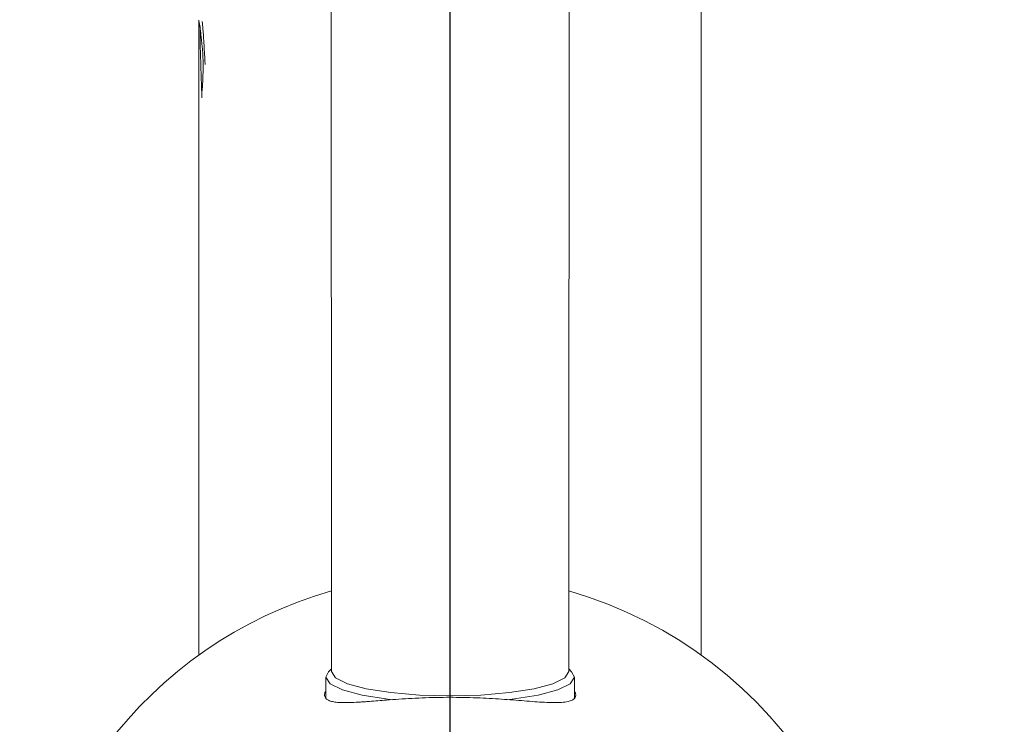
# Model space of a CAD drawing. Extents: x -1615 to -225, y -1112 to 73.
# Drawn here: x -1260 to -1216, y -945 to -913 of the extents above; entities that cross this region are included whole.
import ezdxf

# ---------------------------------------------------------------- set-up
doc = ezdxf.new("R2010")
doc.units = 0
doc.linetypes.add('CENTERX2', pattern=[20.32, 12.7, -2.54, 2.54, -2.54])
doc.layers.get('0').update_dxf_attribs({"linetype": 'CONTINUOUS', "lineweight": 9})
doc.layers.get('Defpoints').update_dxf_attribs({"linetype": 'CONTINUOUS'})
doc.styles.add('SLDTEXTSTYLE1', font='TXT', dxfattribs={"width": 0.7})
doc.dimstyles.new('SLDDIMSTYLE0', dxfattribs={"dimtxt": 21.494044, "dimasz": 16.933333, "dimexe": 0, "dimexo": 0.0625, "dimgap": 5.373511, "dimtad": 0, "dimtih": 1, "dimtoh": 1, "dimdec": 0, "dimrnd": 1e-09, "dimzin": 12, "dimdsep": 46, "dimtxsty": 'SLDTEXTSTYLE1', "dimsah": 1, "dimcen": 0.09, "dimadec": 0, "dimazin": 3, "dimtfac": 1, "dimtdec": 0, "dimtofl": 0, "dimtmove": 0, "dimatfit": 3, "dimfxl": 1, "dimfrac": 2, "dimtolj": 1, "dimtzin": 12, "dimarcsym": 0})

# ---------------------------------------------------------------- blocks, each defined once
blk = doc.blocks.new('*D42')
at = {"color": 0, "linetype": 'Continuous', "lineweight": -2}
for p, q in [((-990.716, -762.612), (-990.716, -804.252)), ((-1240.516, -985.781), (-1240.516, -804.252)), ((-1210.516, -804.252), (-1148.393, -804.252)), ((-1020.716, -804.252), (-1081.646, -804.252))]:
    blk.add_line(p, q, dxfattribs=at)
at = {"color": 0}
for points in [[(-1210.516, -799.252), (-1210.516, -809.252), (-1240.516, -804.252)], [(-1020.716, -809.252), (-1020.716, -799.252), (-990.716, -804.252)]]:
    blk.add_solid(points, dxfattribs=at)
at = {"layer": 'Defpoints', "color": 0}
for p in [(-990.716, -762.549), (-990.716, -804.252), (-1240.516, -985.843)]:
    blk.add_point(p, dxfattribs=at)
at = {"color": 0, "lineweight": 0, "insert": (-1115.02, -764.252), "char_height": 30, "attachment_point": 2, "style": 'SLDTEXTSTYLE1'}
blk.add_mtext('\\A1;250\\PNOM', dxfattribs=at)

msp = doc.modelspace()

# ---------------------------------------------------------------- linework, layer by layer
at = {"color": 7, "linetype": 'CENTERX2', "lineweight": 0}
msp.add_line((-1240.516, -985.843), (-1240.516, -579.243), dxfattribs=at)
at = {"color": 7, "linetype": 'Continuous', "lineweight": 15}
for p, q in [((-1229.401, -941.622), (-1229.401, -911.093)), ((-1251.631, -915.593), (-1251.631, -913.526)), ((-1251.577, -913.8), (-1251.577, -914.705)), ((-1251.631, -917.66), (-1251.631, -915.593)), ((-1251.631, -917.66), (-1251.631, -941.622)), ((-1245.766, -928.495), (-1245.766, -942.35)), ((-1235.266, -942.35), (-1235.266, -928.495)), ((-1245.766, -942.236), (-1245.893, -942.358)), ((-1235.138, -942.358), (-1235.266, -942.236)), ((-1235.138, -942.358), (-1235.016, -942.595)), ((-1246.016, -942.595), (-1246.016, -943.537)), ((-1235.016, -943.535), (-1235.016, -942.595))]:
    msp.add_line(p, q, dxfattribs=at)
at = {"color": 7, "linetype": 'Continuous', "lineweight": 15, "flags": 128}
for points in [[(-1243.046, -943.597), (-1243.266, -943.572), (-1244.405, -943.393), (-1245.279, -943.159), (-1245.828, -942.887), (-1246.016, -942.595), (-1245.893, -942.358)], [(-1235.266, -942.35), (-1235.445, -942.629), (-1235.969, -942.889), (-1236.803, -943.112), (-1237.891, -943.283), (-1239.157, -943.391), (-1240.516, -943.428), (-1241.875, -943.391), (-1243.141, -943.283), (-1244.228, -943.112), (-1245.062, -942.889), (-1245.587, -942.629), (-1245.766, -942.35)], [(-1235.016, -942.595), (-1235.203, -942.887), (-1235.753, -943.159), (-1236.627, -943.393), (-1237.766, -943.572), (-1238.016, -943.6)]]:
    msp.add_lwpolyline(points, dxfattribs=at)
at = {"color": 7, "linetype": 'Continuous', "lineweight": 15}
for start, end in [(105.9973, 180), (180, 74.0028)]:
    msp.add_arc((-1240.516, -957.093), 19.05, start, end, dxfattribs=at)
for points, knots in [([(-1245.752, -895.648), (-1245.745, -896.13), (-1245.731, -897.186), (-1245.723, -898.991), (-1245.722, -901.24), (-1245.733, -903.953), (-1245.749, -906.729), (-1245.765, -909.295), (-1245.775, -911.453), (-1245.782, -913.552), (-1245.786, -916.035), (-1245.787, -919.323), (-1245.78, -923.63), (-1245.771, -926.838), (-1245.766, -928.61)], [0, 0, 0, 0, 0.043846, 0.096196, 0.164223, 0.248527, 0.343154, 0.416908, 0.482029, 0.539539, 0.608008, 0.708029, 0.838732, 1, 1, 1, 1]), ([(-1235.266, -928.61), (-1235.261, -926.925), (-1235.252, -923.867), (-1235.245, -919.746), (-1235.245, -916.567), (-1235.249, -914.218), (-1235.254, -912.342), (-1235.26, -910.562), (-1235.271, -908.655), (-1235.287, -906.036), (-1235.306, -902.926), (-1235.31, -899.562), (-1235.306, -897.196), (-1235.282, -895.969), (-1235.276, -895.664)], [0, 0, 0, 0, 0.153394, 0.278495, 0.375239, 0.442868, 0.492369, 0.546106, 0.604973, 0.665956, 0.784583, 0.888218, 0.972304, 1, 1, 1, 1]), ([(-1251.626, -913.609), (-1251.627, -913.604), (-1251.639, -913.535), (-1251.566, -913.952), (-1251.542, -914.153), (-1251.472, -914.755), (-1251.444, -915.35), (-1251.451, -916.003), (-1251.474, -916.443), (-1251.5, -916.66), (-1251.502, -916.672)], [0, 0, 0, 0, 0.004264, 0.063061, 0.18674, 0.363746, 0.573345, 0.78879, 0.987706, 1, 1, 1, 1]), ([(-1251.495, -913.579), (-1251.49, -913.602), (-1251.473, -913.695), (-1251.46, -913.887), (-1251.435, -914.176), (-1251.412, -914.533), (-1251.388, -914.937), (-1251.37, -915.257), (-1251.362, -915.44), (-1251.36, -915.477)], [0, 0, 0, 0, 0.037296, 0.148895, 0.302798, 0.494521, 0.712322, 0.940892, 1, 1, 1, 1]), ([(-1251.577, -914.705), (-1251.568, -914.932), (-1251.552, -915.394), (-1251.532, -916.083), (-1251.514, -916.607), (-1251.501, -916.895), (-1251.498, -916.956)], [0, 0, 0, 0, 0.301575, 0.616645, 0.918165, 1, 1, 1, 1]), ([(-1246.016, -943.206), (-1246.03, -943.231), (-1246.068, -943.299), (-1246.083, -943.424), (-1246.02, -943.554), (-1245.89, -943.637), (-1245.711, -943.691), (-1245.479, -943.72), (-1245.192, -943.73), (-1244.853, -943.722), (-1244.554, -943.705), (-1244.369, -943.692), (-1244.314, -943.688)], [0, 0, 0, 0, 0.041805, 0.109906, 0.171654, 0.237605, 0.324468, 0.436625, 0.571892, 0.733906, 0.921424, 1, 1, 1, 1]), ([(-1244.314, -943.688), (-1244.238, -943.682), (-1243.913, -943.658), (-1243.402, -943.616), (-1242.776, -943.57), (-1242.197, -943.535), (-1241.595, -943.508), (-1240.986, -943.492), (-1240.381, -943.489), (-1239.789, -943.497), (-1239.209, -943.517), (-1238.651, -943.545), (-1238.121, -943.58), (-1237.61, -943.618), (-1237.125, -943.657), (-1236.672, -943.692), (-1236.317, -943.714), (-1236.055, -943.725), (-1235.837, -943.728), (-1235.584, -943.723), (-1235.328, -943.694), (-1235.126, -943.632), (-1234.994, -943.538), (-1234.948, -943.399), (-1234.969, -943.284), (-1235.004, -943.224), (-1235.016, -943.204)], [0, 0, 0, 0, 0.023348, 0.100861, 0.158522, 0.217346, 0.279856, 0.345013, 0.405338, 0.466796, 0.528205, 0.584455, 0.639522, 0.692405, 0.742774, 0.789873, 0.832759, 0.852589, 0.870984, 0.900111, 0.930791, 0.950111, 0.965199, 0.978728, 0.992954, 1, 1, 1, 1])]:
    msp.add_open_spline(points, degree=3, knots=knots, dxfattribs=at)

# ---------------------------------------------------------------- dimensions: what is measured, and where the dimension line sits
at = {"color": 7, "linetype": 'Continuous', "lineweight": 0, "true_color": 0xffffff}
dim = msp.add_linear_dim(base=(-990.716, -804.252), p1=(-1240.516, -985.843), p2=(-990.716, -762.549), text='<>\\PNOM', dimstyle='SLDDIMSTYLE0', override={"dimtxt": 30, "dimasz": 30}, dxfattribs=at)
dim.commit()
dim.dimension.update_dxf_attribs({"geometry": '*D42', "text_midpoint": (-1115.02, -804.252), "dimtype": 160})

doc.saveas('drawing.dxf')
